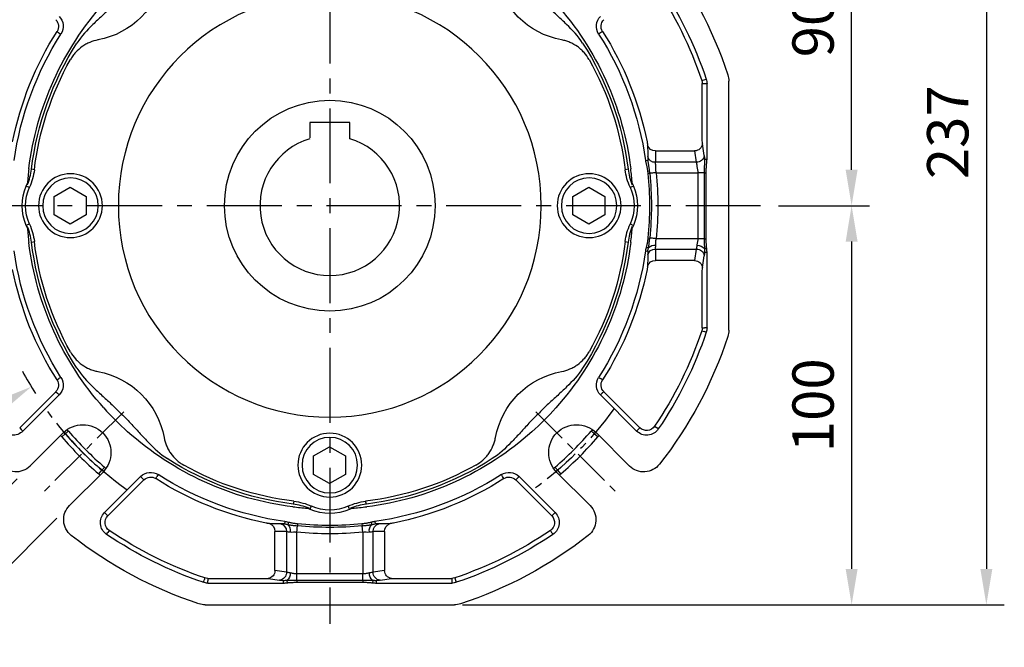
# Model space of a CAD drawing. Units: millimetres. Extents: x -32 to 1260, y -18 to 882.
# Drawn here: x 661 to 908, y 204 to 361 of the extents above; entities that cross this region are included whole.
import ezdxf

# ---------------------------------------------------------------- set-up
doc = ezdxf.new("R2010")
doc.units = ezdxf.units.MM
doc.header["$LTSCALE"] = 5
doc.linetypes.add('CENTER', pattern=[2, 1.25, -0.25, 0.25, -0.25])
for name, color, linetype in [('CEN', 2, 'CENTER'), ('DIM', 3, 'Continuous'), ('MAIN', 7, 'Continuous')]:
    doc.layers.add(name, color=color, linetype=linetype)
doc.styles.get("Standard").update_dxf_attribs({"font": 'simplex.shx'})
doc.dimstyles.new('C', dxfattribs={"dimscale": 4.5, "dimtxt": 2.3, "dimasz": 2, "dimexe": 1, "dimexo": 1, "dimgap": 1, "dimtad": 1, "dimtoh": 1, "dimdec": 4, "dimdsep": 46, "dimtxsty": 'Standard', "dimcen": 0, "dimclrd": 256, "dimclre": 256, "dimclrt": 256, "dimadec": 0, "dimazin": 0, "dimtfac": 0.6, "dimtdec": 4, "dimtofl": 0, "dimtmove": 0, "dimatfit": 3, "dimfxl": 0, "dimtolj": 1, "dimarcsym": 0})
doc.dimstyles.new('L', dxfattribs={"dimscale": 4.5, "dimtxt": 2.3, "dimasz": 2, "dimexe": 1, "dimexo": 1, "dimgap": 1, "dimtad": 1, "dimdec": 3, "dimdsep": 46, "dimtxsty": 'Standard', "dimcen": 0, "dimclrd": 256, "dimclre": 256, "dimclrt": 256, "dimaunit": 1, "dimazin": 2, "dimtfac": 0.6, "dimtdec": 3, "dimtmove": 0, "dimatfit": 3, "dimfxl": 0, "dimtolj": 1, "dimarcsym": 0})

# ---------------------------------------------------------------- blocks, each defined once
blk = doc.blocks.new('*D8')
at = {"layer": 'Defpoints', "color": 0}
for p in [(847.64, 404.15), (869.31, 404.15), (846.47, 314.15)]:
    blk.add_point(p, dxfattribs=at)
at = {"layer": 'DIM', "lineweight": -2}
for p, q in [((852.14, 404.15), (873.81, 404.15)), ((869.31, 323.15), (869.31, 395.15)), ((850.97, 314.15), (873.81, 314.15))]:
    blk.add_line(p, q, dxfattribs=at)
at = {"layer": 'DIM'}
for points in [[(867.81, 395.15), (870.81, 395.15), (869.31, 404.15)], [(867.81, 323.15), (870.81, 323.15), (869.31, 314.15)]]:
    blk.add_solid(points, dxfattribs=at)
at = {"layer": 'DIM', "insert": (859.64, 359.15), "char_height": 10.35, "attachment_point": 5, "rotation": 90}
blk.add_mtext('\\A1;90', dxfattribs=at)
blk = doc.blocks.new('*D10')
at = {"layer": 'Defpoints', "color": 0}
for p in [(701.76, 450.95), (767.23, 214.15), (903.08, 214.15)]:
    blk.add_point(p, dxfattribs=at)
at = {"layer": 'DIM', "lineweight": -2}
for p, q in [((706.26, 450.95), (907.58, 450.95)), ((903.08, 441.95), (903.08, 223.15)), ((771.73, 214.15), (907.58, 214.15))]:
    blk.add_line(p, q, dxfattribs=at)
at = {"layer": 'DIM'}
for points in [[(901.58, 441.95), (904.58, 441.95), (903.08, 450.95)], [(901.58, 223.15), (904.58, 223.15), (903.08, 214.15)]]:
    blk.add_solid(points, dxfattribs=at)
at = {"layer": 'DIM', "insert": (893.4, 332.55), "char_height": 10.35, "attachment_point": 5, "rotation": 90}
blk.add_mtext('\\A1;237', dxfattribs=at)
blk = doc.blocks.new('*D11')
at = {"layer": 'Defpoints', "color": 0}
for p in [(869.31, 314.15), (774.73, 214.15), (869.31, 214.15)]:
    blk.add_point(p, dxfattribs=at)
at = {"layer": 'DIM', "lineweight": -2}
for p, q in [((869.31, 305.15), (869.31, 223.15)), ((779.23, 214.15), (873.81, 214.15))]:
    blk.add_line(p, q, dxfattribs=at)
at = {"layer": 'DIM'}
for points in [[(867.81, 305.15), (870.81, 305.15), (869.31, 314.15)], [(867.81, 223.15), (870.81, 223.15), (869.31, 214.15)]]:
    blk.add_solid(points, dxfattribs=at)
at = {"layer": 'DIM', "insert": (859.64, 264.15), "char_height": 10.35, "attachment_point": 5, "rotation": 90}
blk.add_mtext('\\A1;100', dxfattribs=at)
blk = doc.blocks.new('A$C4EAF2419')
at = {"layer": 'CEN', "ltscale": 1.5}
for p, q in [((48.35, 48.35), (27.91, 27.91)), ((151.65, 48.35), (172.09, 27.91))]:
    blk.add_line(p, q, dxfattribs=at)
for start, end in [(215.4945, 234.5055), (305.4945, 324.5055)]:
    blk.add_arc((100, 100), 87.5, start, end, dxfattribs=at)
at = {"layer": 'MAIN'}
for p, q in [((31.63, 143.64), (32.12, 143.33)), ((32.12, 143.33), (32.62, 143.01)), ((167.88, 143.33), (167.38, 143.01)), ((168.37, 143.64), (167.88, 143.33)), ((0, 68.78), (0, 131.22)), ((6.2, 131.52), (5.63, 131.71)), ((6.75, 131.33), (6.2, 131.52)), ((5.45, 111.66), (5.45, 130.58)), ((6.04, 130.58), (5.45, 130.58)), ((6.63, 130.58), (6.04, 130.58)), ((6.63, 116.35), (6.63, 130.58)), ((6.15, 112.6), (6.58, 115.48)), ((8.58, 113.75), (8.14, 110.87)), ((18.39, 113.75), (8.58, 113.75)), ((6.04, 111.66), (5.45, 111.66)), ((20.86, 111.29), (20.28, 111.38)), ((8.14, 110.87), (18.34, 110.87)), ((25.23, 109.16), (25.95, 108.98)), ((174.05, 108.98), (174.77, 109.16)), ((6.13, 108.27), (5.65, 108.27)), ((5.65, 91.73), (5.65, 108.27)), ((6.13, 108.27), (6.13, 91.73)), ((6.13, 108.27), (7.73, 108.27)), ((7.73, 108.27), (7.73, 91.73)), ((18.2, 108.27), (7.73, 108.27)), ((20.27, 108.06), (19.79, 108.11)), ((6.13, 91.73), (5.65, 91.73)), ((6.13, 91.73), (7.73, 91.73)), ((7.73, 91.73), (18.2, 91.73)), ((20.27, 91.94), (19.79, 91.89)), ((6.09, 89.24), (5.52, 89.31)), ((18.34, 89.13), (8.14, 89.13)), ((8.14, 89.13), (8.58, 86.25)), ((20.66, 89.64), (20.11, 89.49)), ((25.95, 91.02), (25.23, 90.84)), ((174.77, 90.84), (174.05, 91.02)), ((6.04, 88.34), (5.45, 88.34)), ((5.45, 69.42), (5.45, 88.34)), ((6.58, 84.52), (6.15, 87.4)), ((20.86, 88.71), (20.28, 88.62)), ((8.58, 86.25), (18.39, 86.25)), ((6.63, 69.42), (6.63, 83.65)), ((5.45, 69.42), (6.04, 69.42)), ((6.63, 69.42), (6.04, 69.42)), ((5.63, 68.29), (6.2, 68.48)), ((6.75, 68.67), (6.2, 68.48)), ((32.62, 56.99), (32.12, 56.67)), ((167.38, 56.99), (167.88, 56.67)), ((31.63, 56.36), (32.12, 56.67)), ((168.37, 56.36), (167.88, 56.67)), ((31.3, 53.4), (22.27, 44.37)), ((32.14, 52.57), (23.1, 43.54)), ((31.3, 53.4), (31.72, 52.99)), ((32.14, 52.57), (31.72, 52.99)), ((167.86, 52.57), (168.28, 52.99)), ((167.86, 52.57), (176.9, 43.54)), ((168.7, 53.4), (168.28, 52.99)), ((168.7, 53.4), (177.73, 44.37)), ((18.63, 44.72), (18.15, 44.39)), ((17.66, 44.05), (18.15, 44.39)), ((22.27, 44.37), (22.68, 43.96)), ((23.1, 43.54), (22.68, 43.96)), ((24.85, 34.75), (33.18, 43.08)), ((166.82, 43.08), (175.15, 34.75)), ((176.9, 43.54), (177.32, 43.96)), ((177.73, 44.37), (177.32, 43.96)), ((43.08, 33.18), (34.75, 24.85)), ((43.54, 23.1), (52.57, 32.14)), ((52.99, 31.72), (52.57, 32.14)), ((56.36, 31.63), (56.67, 32.12)), ((56.67, 32.12), (56.99, 32.62)), ((143.01, 32.62), (143.33, 32.12)), ((143.64, 31.63), (143.33, 32.12)), ((147.43, 32.14), (147.01, 31.72)), ((147.43, 32.14), (156.46, 23.1)), ((165.25, 24.85), (156.92, 33.18)), ((44.37, 22.27), (53.4, 31.3)), ((53.4, 31.3), (52.99, 31.72)), ((146.6, 31.3), (147.01, 31.72)), ((146.6, 31.3), (155.63, 22.27)), ((90.84, 25.23), (91.02, 25.95)), ((108.98, 25.95), (109.16, 25.23)), ((43.96, 22.68), (43.54, 23.1)), ((44.37, 22.27), (43.96, 22.68)), ((155.63, 22.27), (156.04, 22.68)), ((156.46, 23.1), (156.04, 22.68)), ((88.71, 20.86), (88.62, 20.28)), ((89.64, 20.66), (89.49, 20.11)), ((91.94, 20.27), (91.89, 19.79)), ((108.06, 20.27), (108.11, 19.79)), ((110.36, 20.66), (110.51, 20.11)), ((111.29, 20.86), (111.38, 20.28)), ((44.39, 18.15), (44.05, 17.66)), ((44.72, 18.63), (44.39, 18.15)), ((86.25, 18.39), (86.25, 8.58)), ((89.13, 8.14), (89.13, 18.34)), ((91.73, 18.2), (91.73, 7.73)), ((108.27, 7.73), (108.27, 18.2)), ((110.87, 18.34), (110.87, 8.14)), ((113.75, 8.58), (113.75, 18.39)), ((155.28, 18.63), (155.61, 18.15)), ((155.95, 17.66), (155.61, 18.15)), ((86.25, 8.58), (89.13, 8.14)), ((91.73, 6.13), (91.73, 7.73)), ((91.73, 7.73), (108.27, 7.73)), ((108.27, 6.13), (108.27, 7.73)), ((110.87, 8.14), (113.75, 8.58)), ((68.48, 6.2), (68.29, 5.63)), ((68.67, 6.75), (68.48, 6.2)), ((83.65, 6.63), (69.42, 6.63)), ((69.42, 6.63), (69.42, 6.04)), ((69.42, 6.04), (69.42, 5.45)), ((88.34, 5.45), (69.42, 5.45)), ((87.4, 6.15), (84.52, 6.58)), ((88.34, 6.04), (88.34, 5.45)), ((89.24, 6.09), (89.31, 5.52)), ((91.73, 6.13), (108.27, 6.13)), ((91.73, 6.13), (91.73, 5.65)), ((108.27, 5.65), (91.73, 5.65)), ((108.27, 6.13), (108.27, 5.65)), ((110.76, 6.09), (110.69, 5.52)), ((111.66, 6.04), (111.66, 5.45)), ((130.58, 5.45), (111.66, 5.45)), ((115.48, 6.58), (112.6, 6.15)), ((130.58, 6.63), (116.35, 6.63)), ((130.58, 6.63), (130.58, 6.04)), ((130.58, 5.45), (130.58, 6.04)), ((131.33, 6.75), (131.52, 6.2)), ((131.71, 5.63), (131.52, 6.2)), ((131.22, 0), (68.78, 0))]:
    blk.add_line(p, q, dxfattribs=at)
at = {"layer": 'MAIN', "flags": 128}
for points in [[(18.2, 108.27), (18.43, 108.24), (18.66, 108.22), (18.88, 108.2), (19.09, 108.18), (19.29, 108.16), (19.48, 108.14), (19.65, 108.12), (19.79, 108.11)], [(24.73, 104.62), (24.24, 104.81), (23.92, 104.93)], [(176.08, 104.93), (175.52, 104.72), (175.27, 104.62)], [(23.92, 95.07), (24.48, 95.28), (24.73, 95.38)], [(175.27, 95.38), (175.76, 95.19), (176.08, 95.07)], [(18.2, 91.73), (18.43, 91.76), (18.66, 91.78), (18.88, 91.8), (19.09, 91.82), (19.29, 91.84), (19.48, 91.86), (19.65, 91.88), (19.79, 91.89)], [(95.38, 24.73), (95.19, 24.24), (95.07, 23.92)], [(104.93, 23.92), (104.72, 24.48), (104.62, 24.73)], [(91.73, 18.2), (91.76, 18.43), (91.78, 18.66), (91.8, 18.88), (91.82, 19.09), (91.84, 19.29), (91.86, 19.48), (91.88, 19.65), (91.89, 19.79)], [(108.27, 18.2), (108.24, 18.43), (108.22, 18.66), (108.2, 18.88), (108.18, 19.09), (108.16, 19.29), (108.14, 19.48), (108.12, 19.65), (108.11, 19.79)]]:
    blk.add_lwpolyline(points, dxfattribs=at)
at = {"layer": 'MAIN'}
blk.add_circle((100, 100), 53, dxfattribs=at)
for centre, radius, start, end in [((100, 100), 105, 141.8921, 161.8051), ((38.13, 161.87), 20.68, 280.498, 349.502), ((161.87, 161.87), 20.68, 190.498, 259.502), ((100, 100), 99.55, 145.8069, 161.4267), ((100, 100), 98.37, 145.8069, 161.4267), ((100, 100), 76, 138.1799, 173.0039), ((100, 100), 76, 6.9961, 41.8201), ((29.63, 144.92), 2.37, 327.4509, 45), ((29.63, 144.92), 3.55, 327.4509, 45), ((170.37, 144.92), 3.55, 135, 212.5491), ((170.37, 144.92), 2.37, 135, 212.5491), ((100, 100), 81.11, 147.4509, 168.6533), ((100, 100), 81.11, 11.3467, 32.5491), ((100, 100), 79.94, 147.4509, 171.8794), ((100, 100), 75.33, 147.2752, 173.0163), ((100, 100), 75.33, 6.9837, 32.7248), ((100, 100), 79.94, 8.1206, 32.5491), ((100, 100), 74.6, 150.6052, 173.087), ((100, 100), 74.6, 6.913, 29.3948), ((5, 131.22), 5, 161.8051, 180), ((9, 130.58), 3.55, 161.4267, 180), ((9, 130.58), 2.37, 161.4267, 180), ((8.55, 115.73), 1.98, 187.1483, 270.8487), ((18.5, 115.68), 1.93, 266.6923, 342.9138), ((8.11, 112.84), 1.98, 187.1483, 270.8487), ((18.44, 112.8), 1.94, 267.1461, 344.7637), ((100, 100), 82.22, 174.2286, 185.7714), ((100, 100), 80.61, 174.2286, 185.7714), ((100, 100), 80.14, 174.2286, 185.7714), ((35, 100), 12.13, 156.0309, 203.9691), ((35, 100), 11.26, 155.7507, 204.2493), ((165, 100), 11.26, 335.7507, 24.2493), ((165, 100), 12.13, 336.0309, 23.9691), ((7.88, 87.76), 2.33, 87.3133, 140.4559), ((8.11, 87.16), 1.98, 89.1513, 172.8517), ((18.57, 87.86), 2.24, 46.561, 98.0034), ((18.44, 87.2), 1.94, 15.2363, 92.8539), ((100, 100), 76, 186.9961, 221.8201), ((100, 100), 75.33, 186.9837, 212.7248), ((100, 100), 74.6, 186.913, 209.3948), ((100, 100), 76, 318.1799, 353.0039), ((100, 100), 75.33, 327.2752, 353.0163), ((100, 100), 74.6, 330.6052, 353.087), ((100, 100), 79.94, 188.1206, 212.5491), ((100, 100), 79.94, 327.4509, 351.8794), ((8.55, 84.27), 1.98, 89.1513, 172.8517), ((18.5, 84.32), 1.93, 17.0862, 93.3077), ((100, 100), 81.11, 191.3467, 212.5491), ((100, 100), 81.11, 327.4509, 348.6533), ((9, 69.42), 3.55, 180, 198.5733), ((9, 69.42), 2.37, 180, 198.5733), ((5, 68.78), 5, 180, 198.1949), ((100, 100), 105, 198.1949, 218.1079), ((100, 100), 99.55, 198.5733, 214.1931), ((100, 100), 98.37, 198.5733, 214.1931), ((29.63, 55.08), 3.55, 315, 32.5491), ((38.13, 38.13), 20.68, 10.498, 79.502), ((161.87, 38.13), 20.68, 100.498, 169.502), ((170.37, 55.08), 3.55, 147.4509, 225), ((29.63, 55.08), 2.37, 315, 32.5491), ((170.37, 55.08), 2.37, 147.4509, 225), ((20.59, 46.05), 2.37, 214.1931, 315), ((38.13, 38.13), 7, 315, 135), ((161.87, 38.13), 7, 45, 225), ((20.59, 46.05), 3.55, 214.1931, 315), ((100, 100), 76, 228.1799, 263.0039), ((100, 100), 76, 276.9961, 311.8201), ((179.41, 46.05), 3.55, 225, 325.8069), ((21.32, 38.29), 5, 218.1079, 315), ((100, 100), 75.33, 237.2752, 263.0163), ((100, 100), 74.6, 240.6052, 263.087), ((100, 100), 74.6, 276.913, 299.3948), ((100, 100), 75.33, 276.9837, 302.7248), ((178.68, 38.29), 5, 225, 321.8921), ((55.08, 29.63), 3.55, 57.4509, 135), ((100, 100), 79.94, 237.4509, 261.8794), ((100, 100), 79.94, 278.1206, 302.5491), ((144.92, 29.63), 3.55, 45, 122.5491), ((55.08, 29.63), 2.37, 57.4509, 135), ((100, 100), 81.11, 237.4509, 258.6533), ((100, 100), 81.11, 281.3467, 302.5491), ((144.92, 29.63), 2.37, 45, 122.5491), ((38.29, 21.32), 5, 135, 231.8921), ((100, 35), 11.26, 245.7507, 294.2493), ((161.71, 21.32), 5, 308.1079, 45), ((46.05, 20.59), 3.55, 135, 235.8069), ((46.05, 20.59), 2.37, 135, 235.8069), ((100, 35), 12.13, 246.0309, 293.9691), ((153.95, 20.59), 2.37, 304.1931, 45), ((153.95, 20.59), 3.55, 304.1931, 45), ((84.32, 18.5), 1.93, 356.6923, 72.9138), ((87.2, 18.44), 1.94, 357.1461, 74.7637), ((87.86, 18.57), 2.24, 352.0054, 43.4033), ((100, 100), 80.61, 264.2286, 275.7714), ((100, 100), 80.14, 264.2286, 275.7714), ((112.14, 18.57), 2.24, 136.561, 188.0034), ((112.8, 18.44), 1.94, 105.2363, 182.8539), ((115.68, 18.5), 1.93, 107.0862, 183.3077), ((100, 100), 105, 231.8921, 251.8051), ((100, 100), 99.55, 235.8069, 251.4267), ((100, 100), 98.37, 235.8069, 251.4267), ((100, 100), 82.22, 264.2286, 275.7714), ((100, 100), 98.37, 288.5733, 304.1931), ((100, 100), 99.55, 288.5733, 304.1931), ((100, 100), 105, 288.1949, 308.1079), ((84.27, 8.55), 1.98, 277.1483, 0.8487), ((87.16, 8.11), 1.98, 277.1483, 0.8487), ((87.76, 7.88), 2.33, 309.5087, 2.6956), ((112.24, 7.88), 2.33, 177.3133, 230.4559), ((112.84, 8.11), 1.98, 179.1513, 262.8517), ((115.73, 8.55), 1.98, 179.1513, 262.8517), ((69.42, 9), 3.55, 251.4267, 270), ((69.42, 9), 2.37, 251.4267, 270), ((130.58, 9), 2.37, 270, 288.5733), ((130.58, 9), 3.55, 270, 288.5733), ((68.78, 5), 5, 251.8051, 270), ((131.22, 5), 5, 270, 288.1949)]:
    blk.add_arc(centre, radius, start, end, dxfattribs=at)
for centre, major_axis, ratio, start_param, end_param in [((6.54, 116.35), (0, 1), 0.087489, 3.665191, 4.712389), ((100, 110.79), (0, 82.61), 0.988452, 1.534887, 1.569837), ((6.37, 108.27), (0, 5), 0.087489, 0.523599, 0.826025), ((8.36, 108.27), (0, 3), 0.145814, 0.523599, 0.987883), ((8.36, 91.73), (0, 3), 0.145814, 2.15371, 2.617994), ((100, 89.21), (0, 82.61), 0.988452, 1.571755, 1.606706), ((6.37, 91.73), (0, 5), 0.087489, 2.315568, 2.617994), ((6.54, 83.65), (0, 1), 0.087489, 4.712389, 5.759587), ((89.21, 100), (82.61, 0), 0.988452, 4.67648, 4.71143), ((110.79, 100), (82.61, 0), 0.988452, 4.713348, 4.748298), ((91.73, 8.36), (3, 0), 0.145814, 3.665191, 4.129475), ((108.27, 8.36), (3, 0), 0.145814, 5.295303, 5.759587), ((83.65, 6.54), (1, 0), 0.087489, 0.523599, 1.570796), ((91.73, 6.37), (5, 0), 0.087489, 3.665191, 3.967618), ((108.27, 6.37), (5, 0), 0.087489, 5.45716, 5.759587), ((116.35, 6.54), (1, 0), 0.087489, 1.570796, 2.617994)]:
    blk.add_ellipse(centre, major_axis=major_axis, ratio=ratio, start_param=start_param, end_param=end_param, dxfattribs=at)
for points, knots in [([(36.63, 140.72), (37.76, 142.48), (39.16, 143.98), (41.37, 146.13), (42.12, 146.82), (43.63, 148.22), (44.39, 148.91), (45.14, 149.61)], [0, 0, 0, 0, 0.5, 0.5, 0.75, 0.75, 1, 1, 1, 1]), ([(154.86, 149.61), (155.61, 148.91), (156.37, 148.22), (157.88, 146.82), (158.63, 146.13), (160.84, 143.98), (162.24, 142.48), (163.37, 140.72)], [0, 0, 0, 0, 0.25, 0.25, 0.5, 0.5, 1, 1, 1, 1]), ([(35.01, 136.61), (35.37, 137.25), (35.79, 137.84), (36.52, 138.65), (36.78, 138.91), (37.32, 139.4), (37.61, 139.63), (38.49, 140.26), (39.12, 140.62), (40.13, 141.05), (40.48, 141.17), (41.18, 141.38), (41.54, 141.47), (41.9, 141.54)], [0, 0, 0, 0, 0.25, 0.25, 0.375, 0.375, 0.5, 0.5, 0.75, 0.75, 0.875, 0.875, 1, 1, 1, 1]), ([(158.1, 141.54), (158.83, 141.4), (159.52, 141.19), (160.52, 140.77), (160.85, 140.61), (161.49, 140.25), (161.8, 140.05), (162.68, 139.42), (163.22, 138.94), (163.96, 138.12), (164.19, 137.83), (164.61, 137.24), (164.81, 136.93), (164.99, 136.61)], [0, 0, 0, 0, 0.25, 0.25, 0.375, 0.375, 0.5, 0.5, 0.75, 0.75, 0.875, 0.875, 1, 1, 1, 1]), ([(20.47, 115.96), (20.44, 115.79), (20.41, 115.62), (20.38, 115.4), (20.37, 115.33), (20.36, 115.21), (20.35, 115.16), (20.35, 115.11)], [0, 0, 0, 0, 0.5, 0.5, 0.75, 0.75, 1, 1, 1, 1]), ([(5.52, 110.69), (5.5, 110.85), (5.46, 111.18), (5.45, 111.5), (5.45, 111.66)], [0, 0, 0, 0, 0.5245826, 1, 1, 1, 1]), ([(6.04, 111.66), (6.04, 111.58), (6.04, 111.43), (6.05, 111.21), (6.07, 110.98), (6.08, 110.84), (6.09, 110.76)], [0, 0, 0, 0, 0.2516511, 0.5020453, 0.7514057, 1, 1, 1, 1]), ([(20.11, 110.51), (20.14, 110.65), (20.21, 110.94), (20.25, 111.23), (20.28, 111.38)], [0, 0, 0, 0, 0.494521, 1, 1, 1, 1]), ([(20.86, 111.29), (20.85, 111.22), (20.83, 111.07), (20.78, 110.84), (20.73, 110.6), (20.69, 110.44), (20.66, 110.36)], [0, 0, 0, 0, 0.229926, 0.473065, 0.729682, 1, 1, 1, 1]), ([(5.65, 108.27), (5.65, 108.46), (5.65, 108.82), (5.63, 109.34), (5.6, 109.82), (5.57, 110.27), (5.54, 110.55), (5.52, 110.69)], [0, 0, 0, 0, 0.232565, 0.448748, 0.648636, 0.832339, 1, 1, 1, 1]), ([(6.09, 110.76), (6.09, 110.69), (6.11, 110.53), (6.12, 110.28), (6.12, 110), (6.13, 109.7), (6.13, 109.37), (6.13, 109.02), (6.13, 108.65), (6.13, 108.4), (6.13, 108.27)], [0, 0, 0, 0, 0.090642, 0.19259, 0.304402, 0.426015, 0.55756, 0.698654, 0.84638, 1, 1, 1, 1]), ([(7.99, 109.92), (7.98, 109.8), (7.96, 109.67), (7.9, 109.41), (7.87, 109.27), (7.81, 109), (7.78, 108.85), (7.74, 108.56), (7.73, 108.42), (7.73, 108.27)], [0, 0, 0, 0, 0.25, 0.25, 0.5, 0.5, 0.75, 0.75, 1, 1, 1, 1]), ([(18.2, 108.27), (18.22, 108.41), (18.24, 108.56), (18.25, 108.85), (18.25, 108.99), (18.24, 109.41), (18.23, 109.67), (18.26, 109.92)], [0, 0, 0, 0, 0.25, 0.25, 0.5, 0.5, 1, 1, 1, 1]), ([(18.26, 109.92), (18.28, 110.11), (18.31, 110.29), (18.33, 110.61), (18.34, 110.75), (18.34, 110.87)], [0, 0, 0, 0, 0.5, 0.5, 1, 1, 1, 1]), ([(19.79, 108.11), (19.81, 108.25), (19.84, 108.52), (19.88, 108.92), (19.92, 109.3), (19.97, 109.64), (20.01, 109.96), (20.06, 110.25), (20.09, 110.43), (20.11, 110.51)], [0, 0, 0, 0, 0.172961, 0.338263, 0.49519, 0.640356, 0.772742, 0.892632, 1, 1, 1, 1]), ([(20.66, 110.36), (20.64, 110.27), (20.59, 110.08), (20.53, 109.78), (20.47, 109.47), (20.41, 109.14), (20.36, 108.79), (20.31, 108.43), (20.28, 108.18), (20.27, 108.06)], [0, 0, 0, 0, 0.122718, 0.252017, 0.387989, 0.53071, 0.680248, 0.836661, 1, 1, 1, 1]), ([(24.21, 105.62), (24.25, 106.22), (24.3, 106.82), (24.42, 108.03), (24.49, 108.64), (24.57, 109.26)], [0, 0, 0, 0, 0.5, 0.5, 1, 1, 1, 1]), ([(24.73, 104.62), (25.05, 105.32), (25.3, 106.03), (25.71, 107.48), (25.86, 108.22), (25.95, 108.98)], [0, 0, 0, 0, 0.5, 0.5, 1, 1, 1, 1]), ([(174.05, 108.98), (174.14, 108.22), (174.29, 107.48), (174.7, 106.03), (174.95, 105.32), (175.27, 104.62)], [0, 0, 0, 0, 0.5, 0.5, 1, 1, 1, 1]), ([(175.43, 109.26), (175.51, 108.64), (175.58, 108.03), (175.7, 106.82), (175.75, 106.22), (175.79, 105.62)], [0, 0, 0, 0, 0.5, 0.5, 1, 1, 1, 1]), ([(24.57, 90.74), (24.49, 91.36), (24.42, 91.97), (24.3, 93.18), (24.25, 93.78), (24.21, 94.38)], [0, 0, 0, 0, 0.5, 0.5, 1, 1, 1, 1]), ([(25.95, 91.02), (25.86, 91.78), (25.71, 92.52), (25.3, 93.97), (25.05, 94.68), (24.73, 95.38)], [0, 0, 0, 0, 0.5, 0.5, 1, 1, 1, 1]), ([(175.27, 95.38), (174.95, 94.68), (174.7, 93.97), (174.29, 92.52), (174.14, 91.78), (174.05, 91.02)], [0, 0, 0, 0, 0.5, 0.5, 1, 1, 1, 1]), ([(175.79, 94.38), (175.75, 93.78), (175.7, 93.18), (175.58, 91.97), (175.51, 91.36), (175.43, 90.74)], [0, 0, 0, 0, 0.5, 0.5, 1, 1, 1, 1]), ([(5.52, 89.31), (5.54, 89.43), (5.56, 89.66), (5.59, 90.02), (5.62, 90.41), (5.63, 90.82), (5.65, 91.27), (5.65, 91.57), (5.65, 91.73)], [0, 0, 0, 0, 0.138609, 0.288339, 0.449279, 0.621499, 0.805057, 1, 1, 1, 1]), ([(6.13, 91.73), (6.13, 91.59), (6.13, 91.3), (6.13, 90.88), (6.13, 90.49), (6.12, 90.13), (6.12, 89.8), (6.11, 89.51), (6.1, 89.32), (6.09, 89.24)], [0, 0, 0, 0, 0.175095, 0.342417, 0.500048, 0.644684, 0.776463, 0.895442, 1, 1, 1, 1]), ([(7.73, 91.73), (7.73, 91.58), (7.74, 91.44), (7.78, 91.15), (7.81, 91), (7.87, 90.73), (7.9, 90.59), (7.96, 90.33), (7.98, 90.2), (7.99, 90.08)], [0, 0, 0, 0, 0.25, 0.25, 0.5, 0.5, 0.75, 0.75, 1, 1, 1, 1]), ([(18.26, 90.08), (18.23, 90.33), (18.24, 90.59), (18.25, 91.01), (18.25, 91.15), (18.24, 91.44), (18.22, 91.59), (18.2, 91.73)], [0, 0, 0, 0, 0.5, 0.5, 0.75, 0.75, 1, 1, 1, 1]), ([(20.11, 89.49), (20.1, 89.56), (20.07, 89.72), (20.02, 89.96), (19.98, 90.23), (19.95, 90.52), (19.91, 90.84), (19.87, 91.18), (19.83, 91.53), (19.81, 91.77), (19.79, 91.89)], [0, 0, 0, 0, 0.093251, 0.196124, 0.308522, 0.430608, 0.56258, 0.702312, 0.848254, 1, 1, 1, 1]), ([(20.27, 91.94), (20.29, 91.79), (20.32, 91.51), (20.37, 91.09), (20.44, 90.7), (20.51, 90.32), (20.58, 89.97), (20.64, 89.75), (20.66, 89.64)], [0, 0, 0, 0, 0.189889, 0.370361, 0.5415, 0.703406, 0.856193, 1, 1, 1, 1]), ([(5.45, 88.34), (5.45, 88.42), (5.45, 88.57), (5.47, 88.81), (5.49, 89.06), (5.51, 89.23), (5.52, 89.31)], [0, 0, 0, 0, 0.231716, 0.475431, 0.731441, 1, 1, 1, 1]), ([(6.09, 89.24), (6.08, 89.09), (6.05, 88.79), (6.05, 88.49), (6.04, 88.34)], [0, 0, 0, 0, 0.497973, 1, 1, 1, 1]), ([(18.34, 89.13), (18.34, 89.25), (18.33, 89.39), (18.31, 89.71), (18.28, 89.89), (18.26, 90.08)], [0, 0, 0, 0, 0.5, 0.5, 1, 1, 1, 1]), ([(20.28, 88.62), (20.27, 88.7), (20.25, 88.85), (20.21, 89.06), (20.16, 89.28), (20.13, 89.42), (20.11, 89.49)], [0, 0, 0, 0, 0.255545, 0.507952, 0.756123, 1, 1, 1, 1]), ([(20.66, 89.64), (20.71, 89.48), (20.79, 89.17), (20.84, 88.86), (20.86, 88.71)], [0, 0, 0, 0, 0.526948, 1, 1, 1, 1]), ([(20.35, 84.89), (20.35, 84.84), (20.36, 84.79), (20.37, 84.67), (20.38, 84.6), (20.4, 84.46), (20.41, 84.38), (20.44, 84.21), (20.45, 84.13), (20.47, 84.04)], [0, 0, 0, 0, 0.25, 0.25, 0.5, 0.5, 0.75, 0.75, 1, 1, 1, 1]), ([(41.9, 58.46), (41.17, 58.6), (40.48, 58.81), (39.48, 59.23), (39.15, 59.39), (38.51, 59.75), (38.2, 59.95), (37.32, 60.58), (36.78, 61.06), (36.04, 61.88), (35.81, 62.17), (35.39, 62.76), (35.19, 63.07), (35.01, 63.39)], [0, 0, 0, 0, 0.25, 0.25, 0.375, 0.375, 0.5, 0.5, 0.75, 0.75, 0.875, 0.875, 1, 1, 1, 1]), ([(164.99, 63.39), (164.63, 62.75), (164.21, 62.16), (163.48, 61.35), (163.22, 61.09), (162.68, 60.6), (162.39, 60.37), (161.51, 59.74), (160.88, 59.38), (159.87, 58.95), (159.52, 58.83), (158.82, 58.62), (158.46, 58.53), (158.1, 58.46)], [0, 0, 0, 0, 0.25, 0.25, 0.375, 0.375, 0.5, 0.5, 0.75, 0.75, 0.875, 0.875, 1, 1, 1, 1]), ([(36.63, 59.28), (37.76, 57.52), (39.16, 56.02), (41.37, 53.87), (42.12, 53.18), (43.63, 51.78), (44.39, 51.09), (45.14, 50.39)], [0, 0, 0, 0, 0.5, 0.5, 0.75, 0.75, 1, 1, 1, 1]), ([(163.37, 59.28), (162.24, 57.52), (160.84, 56.02), (158.63, 53.87), (157.88, 53.18), (156.37, 51.78), (155.61, 51.09), (154.86, 50.39)], [0, 0, 0, 0, 0.5, 0.5, 0.75, 0.75, 1, 1, 1, 1]), ([(50.39, 45.14), (51.09, 44.39), (51.78, 43.63), (53.18, 42.12), (53.87, 41.37), (56.02, 39.16), (57.52, 37.76), (59.28, 36.63)], [0, 0, 0, 0, 0.25, 0.25, 0.5, 0.5, 1, 1, 1, 1]), ([(149.61, 45.14), (148.91, 44.39), (148.22, 43.63), (146.82, 42.12), (146.13, 41.37), (143.98, 39.16), (142.48, 37.76), (140.72, 36.63)], [0, 0, 0, 0, 0.25, 0.25, 0.5, 0.5, 1, 1, 1, 1]), ([(63.39, 35.01), (62.75, 35.37), (62.16, 35.79), (61.35, 36.52), (61.09, 36.78), (60.6, 37.32), (60.37, 37.61), (59.74, 38.49), (59.38, 39.12), (58.95, 40.13), (58.83, 40.48), (58.62, 41.18), (58.53, 41.54), (58.46, 41.9)], [0, 0, 0, 0, 0.25, 0.25, 0.375, 0.375, 0.5, 0.5, 0.75, 0.75, 0.875, 0.875, 1, 1, 1, 1]), ([(141.54, 41.9), (141.4, 41.17), (141.19, 40.48), (140.77, 39.48), (140.61, 39.15), (140.25, 38.51), (140.05, 38.2), (139.42, 37.32), (138.94, 36.78), (138.12, 36.04), (137.83, 35.81), (137.24, 35.39), (136.93, 35.19), (136.61, 35.01)], [0, 0, 0, 0, 0.25, 0.25, 0.375, 0.375, 0.5, 0.5, 0.75, 0.75, 0.875, 0.875, 1, 1, 1, 1]), ([(95.38, 24.73), (94.68, 25.05), (93.97, 25.3), (92.52, 25.71), (91.78, 25.86), (91.02, 25.95)], [0, 0, 0, 0, 0.5, 0.5, 1, 1, 1, 1]), ([(108.98, 25.95), (108.22, 25.86), (107.48, 25.71), (106.03, 25.3), (105.32, 25.05), (104.62, 24.73)], [0, 0, 0, 0, 0.5, 0.5, 1, 1, 1, 1]), ([(94.38, 24.21), (93.78, 24.25), (93.18, 24.3), (91.97, 24.42), (91.36, 24.49), (90.74, 24.57)], [0, 0, 0, 0, 0.5, 0.5, 1, 1, 1, 1]), ([(109.26, 24.57), (108.64, 24.49), (108.03, 24.42), (106.82, 24.3), (106.22, 24.25), (105.62, 24.21)], [0, 0, 0, 0, 0.5, 0.5, 1, 1, 1, 1]), ([(84.04, 20.47), (84.21, 20.44), (84.38, 20.41), (84.6, 20.38), (84.67, 20.37), (84.79, 20.36), (84.84, 20.35), (84.89, 20.35)], [0, 0, 0, 0, 0.5, 0.5, 0.75, 0.75, 1, 1, 1, 1]), ([(89.49, 20.11), (89.35, 20.14), (89.06, 20.21), (88.77, 20.25), (88.62, 20.28)], [0, 0, 0, 0, 0.494521, 1, 1, 1, 1]), ([(88.71, 20.86), (88.78, 20.85), (88.93, 20.83), (89.16, 20.78), (89.4, 20.73), (89.56, 20.69), (89.64, 20.66)], [0, 0, 0, 0, 0.229926, 0.473065, 0.729682, 1, 1, 1, 1]), ([(91.89, 19.79), (91.75, 19.81), (91.48, 19.84), (91.08, 19.88), (90.7, 19.92), (90.36, 19.97), (90.04, 20.01), (89.75, 20.06), (89.57, 20.09), (89.49, 20.11)], [0, 0, 0, 0, 0.172961, 0.338263, 0.49519, 0.640356, 0.772742, 0.892632, 1, 1, 1, 1]), ([(89.64, 20.66), (89.73, 20.64), (89.92, 20.59), (90.22, 20.53), (90.53, 20.47), (90.86, 20.41), (91.21, 20.36), (91.57, 20.31), (91.82, 20.28), (91.94, 20.27)], [0, 0, 0, 0, 0.122718, 0.252017, 0.387989, 0.53071, 0.680248, 0.836661, 1, 1, 1, 1]), ([(108.06, 20.27), (108.21, 20.29), (108.49, 20.32), (108.91, 20.37), (109.3, 20.44), (109.68, 20.51), (110.03, 20.58), (110.25, 20.64), (110.36, 20.66)], [0, 0, 0, 0, 0.189889, 0.370361, 0.5415, 0.703406, 0.856193, 1, 1, 1, 1]), ([(110.51, 20.11), (110.44, 20.1), (110.28, 20.07), (110.04, 20.02), (109.77, 19.98), (109.48, 19.95), (109.16, 19.91), (108.82, 19.87), (108.47, 19.83), (108.23, 19.81), (108.11, 19.79)], [0, 0, 0, 0, 0.093251, 0.196124, 0.308522, 0.430608, 0.56258, 0.702312, 0.848254, 1, 1, 1, 1]), ([(110.36, 20.66), (110.52, 20.71), (110.83, 20.79), (111.14, 20.84), (111.29, 20.86)], [0, 0, 0, 0, 0.5269482, 1, 1, 1, 1]), ([(111.38, 20.28), (111.3, 20.27), (111.15, 20.25), (110.94, 20.21), (110.72, 20.16), (110.58, 20.13), (110.51, 20.11)], [0, 0, 0, 0, 0.255545, 0.507952, 0.756123, 1, 1, 1, 1]), ([(115.11, 20.35), (115.16, 20.35), (115.21, 20.36), (115.33, 20.37), (115.4, 20.38), (115.54, 20.4), (115.62, 20.41), (115.79, 20.44), (115.87, 20.45), (115.96, 20.47)], [0, 0, 0, 0, 0.25, 0.25, 0.5, 0.5, 0.75, 0.75, 1, 1, 1, 1]), ([(90.08, 18.26), (89.89, 18.28), (89.71, 18.31), (89.39, 18.33), (89.25, 18.34), (89.13, 18.34)], [0, 0, 0, 0, 0.5, 0.5, 1, 1, 1, 1]), ([(91.73, 18.2), (91.59, 18.22), (91.44, 18.24), (91.15, 18.25), (91.01, 18.25), (90.59, 18.24), (90.33, 18.23), (90.08, 18.26)], [0, 0, 0, 0, 0.25, 0.25, 0.5, 0.5, 1, 1, 1, 1]), ([(109.92, 18.26), (109.67, 18.23), (109.41, 18.24), (108.99, 18.25), (108.85, 18.25), (108.56, 18.24), (108.41, 18.22), (108.27, 18.2)], [0, 0, 0, 0, 0.5, 0.5, 0.75, 0.75, 1, 1, 1, 1]), ([(110.87, 18.34), (110.75, 18.34), (110.61, 18.33), (110.29, 18.31), (110.11, 18.28), (109.92, 18.26)], [0, 0, 0, 0, 0.5, 0.5, 1, 1, 1, 1]), ([(90.08, 7.99), (90.2, 7.98), (90.33, 7.96), (90.59, 7.9), (90.73, 7.87), (91, 7.81), (91.15, 7.78), (91.44, 7.74), (91.58, 7.73), (91.73, 7.73)], [0, 0, 0, 0, 0.25, 0.25, 0.5, 0.5, 0.75, 0.75, 1, 1, 1, 1]), ([(108.27, 7.73), (108.42, 7.73), (108.56, 7.74), (108.85, 7.78), (109, 7.81), (109.27, 7.87), (109.41, 7.9), (109.67, 7.96), (109.8, 7.98), (109.92, 7.99)], [0, 0, 0, 0, 0.25, 0.25, 0.5, 0.5, 0.75, 0.75, 1, 1, 1, 1]), ([(88.34, 6.04), (88.42, 6.04), (88.57, 6.04), (88.79, 6.05), (89.02, 6.07), (89.16, 6.08), (89.24, 6.09)], [0, 0, 0, 0, 0.251651, 0.502045, 0.751406, 1, 1, 1, 1]), ([(89.31, 5.52), (89.15, 5.5), (88.82, 5.46), (88.5, 5.45), (88.34, 5.45)], [0, 0, 0, 0, 0.5245826, 1, 1, 1, 1]), ([(89.24, 6.09), (89.31, 6.09), (89.47, 6.11), (89.72, 6.12), (90, 6.12), (90.3, 6.13), (90.63, 6.13), (90.98, 6.13), (91.35, 6.13), (91.6, 6.13), (91.73, 6.13)], [0, 0, 0, 0, 0.090642, 0.19259, 0.304402, 0.426015, 0.55756, 0.698654, 0.84638, 1, 1, 1, 1]), ([(91.73, 5.65), (91.54, 5.65), (91.18, 5.65), (90.66, 5.63), (90.18, 5.6), (89.73, 5.57), (89.45, 5.54), (89.31, 5.52)], [0, 0, 0, 0, 0.232565, 0.448748, 0.648636, 0.832339, 1, 1, 1, 1]), ([(108.27, 6.13), (108.41, 6.13), (108.7, 6.13), (109.12, 6.13), (109.51, 6.13), (109.87, 6.12), (110.2, 6.12), (110.49, 6.11), (110.68, 6.1), (110.76, 6.09)], [0, 0, 0, 0, 0.175095, 0.342417, 0.500048, 0.644684, 0.776463, 0.895442, 1, 1, 1, 1]), ([(110.69, 5.52), (110.57, 5.54), (110.34, 5.56), (109.98, 5.59), (109.59, 5.62), (109.18, 5.63), (108.73, 5.65), (108.43, 5.65), (108.27, 5.65)], [0, 0, 0, 0, 0.138609, 0.288339, 0.449279, 0.621499, 0.805057, 1, 1, 1, 1]), ([(111.66, 5.45), (111.58, 5.45), (111.43, 5.45), (111.19, 5.47), (110.94, 5.49), (110.77, 5.51), (110.69, 5.52)], [0, 0, 0, 0, 0.231716, 0.475431, 0.731441, 1, 1, 1, 1]), ([(110.76, 6.09), (110.91, 6.08), (111.21, 6.05), (111.51, 6.05), (111.66, 6.04)], [0, 0, 0, 0, 0.4979733, 1, 1, 1, 1])]:
    blk.add_open_spline(points, degree=3, knots=knots, dxfattribs=at)
for points in [[(20.35, 115.11), (20.32, 114.17), (20.31, 113.23), (20.31, 112.29)], [(20.31, 112.29), (20.31, 112.05), (20.3, 111.74), (20.28, 111.38)], [(25.23, 109.16), (25.06, 107.79), (24.71, 106.46), (24.18, 105.19)], [(175.82, 105.19), (175.29, 106.46), (174.94, 107.79), (174.77, 109.16)], [(24.21, 105.62), (24.12, 105.39), (24.02, 105.16), (23.92, 104.93)], [(24.18, 105.19), (24.19, 105.33), (24.2, 105.47), (24.21, 105.62)], [(176.08, 104.93), (175.98, 105.16), (175.88, 105.39), (175.79, 105.62)], [(175.79, 105.62), (175.8, 105.47), (175.81, 105.33), (175.82, 105.19)], [(23.92, 95.07), (24.02, 94.84), (24.12, 94.61), (24.21, 94.38)], [(24.18, 94.81), (24.71, 93.54), (25.06, 92.21), (25.23, 90.84)], [(24.21, 94.38), (24.2, 94.53), (24.19, 94.67), (24.18, 94.81)], [(174.77, 90.84), (174.94, 92.21), (175.29, 93.54), (175.82, 94.81)], [(175.79, 94.38), (175.88, 94.61), (175.98, 94.84), (176.08, 95.07)], [(175.82, 94.81), (175.81, 94.67), (175.8, 94.53), (175.79, 94.38)], [(20.28, 88.62), (20.3, 88.26), (20.31, 87.95), (20.31, 87.71)], [(20.31, 87.71), (20.31, 86.77), (20.32, 85.83), (20.35, 84.89)], [(45.14, 50.39), (46.04, 49.54), (47.82, 47.82), (49.54, 46.04), (50.39, 45.14)], [(154.86, 50.39), (153.96, 49.54), (152.18, 47.82), (150.46, 46.04), (149.61, 45.14)], [(49.32, 43.36), (47.23, 45.24), (45.24, 47.23), (43.36, 49.32)], [(156.64, 49.32), (154.76, 47.23), (152.77, 45.24), (150.68, 43.36)], [(90.84, 25.23), (92.21, 25.06), (93.54, 24.71), (94.81, 24.18)], [(105.19, 24.18), (106.46, 24.71), (107.79, 25.06), (109.16, 25.23)], [(94.38, 24.21), (94.61, 24.12), (94.84, 24.02), (95.07, 23.92)], [(94.81, 24.18), (94.67, 24.19), (94.53, 24.2), (94.38, 24.21)], [(104.93, 23.92), (105.16, 24.02), (105.39, 24.12), (105.62, 24.21)], [(105.62, 24.21), (105.47, 24.2), (105.33, 24.19), (105.19, 24.18)], [(84.89, 20.35), (85.83, 20.32), (86.77, 20.31), (87.71, 20.31)], [(87.71, 20.31), (87.95, 20.31), (88.26, 20.3), (88.62, 20.28)], [(111.38, 20.28), (111.74, 20.3), (112.05, 20.31), (112.29, 20.31)], [(112.29, 20.31), (113.23, 20.31), (114.17, 20.32), (115.11, 20.35)]]:
    blk.add_open_spline(points, degree=3, dxfattribs=at)
blk = doc.blocks.new('BM10')
at = {"layer": 'MAIN'}
blk.add_lwpolyline([(-3.94, -2.31), (0.06, -4.62), (4.06, -2.31), (4.06, 2.31), (0.06, 4.62), (-3.94, 2.31)], close=True, dxfattribs=at)
for radius in [8, 6.96]:
    blk.add_circle((0, 0), radius, dxfattribs=at)
blk = doc.blocks.new('*D21')
at = {"layer": 'Defpoints', "color": 0}
for p in [(813.33, 359.52), (663.69, 268.78)]:
    blk.add_point(p, dxfattribs=at)
at = {"layer": 'DIM', "lineweight": -2}
for p, q in [((620.52, 242.6), (656, 264.11)), ((550.96, 242.6), (620.52, 242.6))]:
    blk.add_line(p, q, dxfattribs=at)
blk.add_arc((738.51, 314.15), 87.5, 208.2862, 212.5478, dxfattribs=at)
at = {"layer": 'DIM'}
blk.add_solid([(655.22, 265.39), (656.77, 262.83), (663.69, 268.78)], dxfattribs=at)
at = {"layer": 'DIM', "insert": (583.49, 252.27), "char_height": 10.35, "attachment_point": 5}
blk.add_mtext('\\A1;PCD∅175', dxfattribs=at)
blk = doc.blocks.new('*D22')
at = {"layer": 'Defpoints', "color": 0}
for p in [(663.36, 248.9), (673.26, 239), (642.8, 208.54)]:
    blk.add_point(p, dxfattribs=at)
at = {"layer": 'DIM', "lineweight": -2}
for p, q in [((660.18, 245.72), (629.72, 215.26)), ((670.08, 235.82), (639.62, 205.36)), ((626.54, 224.8), (620.17, 231.17)), ((632.9, 218.44), (642.8, 208.54)), ((649.16, 202.18), (672.7, 178.64))]:
    blk.add_line(p, q, dxfattribs=at)
at = {"layer": 'DIM'}
for points in [[(627.6, 225.86), (625.48, 223.74), (632.9, 218.44)], [(650.22, 203.24), (648.1, 201.11), (642.8, 208.54)]]:
    blk.add_solid(points, dxfattribs=at)
at = {"layer": 'DIM', "insert": (670.95, 194.07), "char_height": 10.35, "attachment_point": 5, "rotation": 315}
blk.add_mtext('\\A1;14', dxfattribs=at)

msp = doc.modelspace()

# ---------------------------------------------------------------- linework, layer by layer
at = {"layer": 'CEN', "ltscale": 3}
for p, q in [((738.509011, 458.500253), (738.509011, 209.402006)), ((846.465996, 314.147529), (628.124855, 314.147529))]:
    msp.add_line(p, q, dxfattribs=at)
at = {"layer": 'MAIN'}
for p, q in [((743.509011, 334.947529), (733.509011, 334.947529)), ((733.509011, 334.947529), (733.509011, 332.079523)), ((743.509011, 332.079523), (743.509011, 334.947529)), ((733.509011, 332.079523), (733.509011, 331.17875)), ((743.509011, 331.17875), (743.509011, 332.079523)), ((743.509011, 330.918039), (743.509011, 331.17875)), ((671.316066, 256.237204), (672.21859, 257.015045)), ((672.21859, 257.015045), (672.228505, 257.02359)), ((804.799432, 257.015045), (804.789518, 257.02359)), ((804.799432, 257.015045), (804.789518, 257.02359)), ((805.701956, 256.237204), (804.799432, 257.015045)), ((680.598686, 246.954584), (681.376527, 247.857108)), ((681.376527, 247.857108), (681.385072, 247.867022)), ((795.641495, 247.857108), (795.632951, 247.867022)), ((796.419337, 246.954584), (795.641495, 247.857108))]:
    msp.add_line(p, q, dxfattribs=at)
at = {"layer": 'MAIN', "flags": 128}
for points in [[(672.228505, 257.023589), (672.243063, 257.036135), (672.286165, 257.073284), (672.356163, 257.133615), (672.450368, 257.214804), (672.565159, 257.313733), (672.696118, 257.426602), (672.838216, 257.549071), (672.985998, 257.676434)], [(804.789518, 257.023589), (804.774959, 257.036135), (804.731858, 257.073284), (804.66186, 257.133615), (804.567655, 257.214804), (804.452863, 257.313733), (804.321905, 257.426602), (804.179807, 257.549071), (804.032025, 257.676434)], [(681.385071, 247.867022), (681.397618, 247.881581), (681.434766, 247.924682), (681.495097, 247.994681), (681.576286, 248.088886), (681.675215, 248.203677), (681.788084, 248.334636), (681.910553, 248.476733), (682.037917, 248.624516)], [(795.632952, 247.867022), (795.620405, 247.881581), (795.583256, 247.924682), (795.522925, 247.994681), (795.441736, 248.088886), (795.342808, 248.203677), (795.229939, 248.334636), (795.10747, 248.476733), (794.980106, 248.624516)]]:
    msp.add_lwpolyline(points, dxfattribs=at)
at = {"layer": 'MAIN'}
msp.add_circle((738.509011, 314.147529), 26.4, dxfattribs=at)
for centre, radius, start, end in [((738.509011, 314.147529), 17.5, 106.6015496, 73.3984504), ((660.866132, 247.230914), 14.986912, 40.75644918, 42.7464582), ((660.866132, 247.230914), 15, 40.75644918, 42.74654675), ((660.866132, 247.230914), 15, 40.75644918, 42.74654675), ((738.509011, 314.147529), 87.513088, 220.75644918, 229.24355082), ((738.509011, 314.147529), 87.5, 220.75644918, 229.24355082), ((660.866132, 247.230914), 16, 40.75644918, 42.49254326), ((738.509011, 314.147529), 86.5, 220.75644918, 229.24355082), ((738.509011, 314.147529), 86.5, 310.75644918, 319.24355082), ((816.151891, 247.230914), 16, 137.50745674, 139.24355082), ((816.151891, 247.230914), 15, 137.25345325, 139.24355082), ((816.151891, 247.230914), 15, 137.25345325, 139.24355082), ((816.151891, 247.230914), 14.986912, 137.2535418, 139.24355082), ((816.151891, 247.230914), 14.986912, 137.2535418, 139.24355082), ((660.866132, 247.230914), 13.795448, 40.75644918, 42.57122907), ((738.509011, 314.147529), 88.704552, 220.75644918, 229.24355082), ((738.509011, 314.147529), 88.704552, 310.75644918, 319.24355082), ((816.151891, 247.230914), 13.795448, 137.42877093, 139.24355082), ((671.592397, 236.50465), 13.795448, 47.42877093, 49.24355082), ((671.592397, 236.50465), 14.986912, 47.2535418, 49.24355082), ((671.592397, 236.50465), 15, 47.25345325, 49.24355082), ((671.592397, 236.50465), 16, 47.50745674, 49.24355082), ((805.425626, 236.50465), 16, 130.75644918, 132.49254326), ((805.425626, 236.50465), 15, 130.75644918, 132.74654675), ((805.425626, 236.50465), 14.986912, 130.75644918, 132.7464582), ((805.425626, 236.50465), 13.795448, 130.75644918, 132.57122907)]:
    msp.add_arc(centre, radius, start, end, dxfattribs=at)

# ---------------------------------------------------------------- block references
at = {"xscale": -1}
for name, p in [('A$C4EAF2419', (838.509013, 214.147528)), ('BM10', (673.509011, 314.147529)), ('BM10', (803.509011, 314.147529)), ('BM10', (738.509011, 249.147529))]:
    msp.add_blockref(name, p, dxfattribs=at)

# ---------------------------------------------------------------- dimensions: what is measured, and where the dimension line sits
at = {"layer": 'DIM'}
dim = msp.add_linear_dim(base=(903.077643, 214.147529), p1=(701.759011, 450.947529), p2=(767.231825, 214.147529), angle=90, dimstyle='L', override={"dimdec": 0}, dxfattribs=at)
dim.commit()
dim.dimension.update_dxf_attribs({"geometry": '*D10', "text_midpoint": (903.077643, 332.547529), "dimtype": 160})
for base, p1, p2, picture, middle in [((869.313058, 404.147529), (846.465996, 314.147529), (847.641204, 404.147529), '*D8', (859.638058, 359.147529)), ((869.313058, 214.147529), (869.313058, 314.147529), (774.731825, 214.147529), '*D11', (859.638058, 264.147529))]:
    dim = msp.add_linear_dim(base=base, p1=p1, p2=p2, angle=90, dimstyle='L', dxfattribs=at)
    dim.commit()
    dim.dimension.update_dxf_attribs({"geometry": picture, "text_midpoint": middle})
dim = msp.add_diameter_dim_2p(p1=(813.327378, 359.517806), p2=(663.690645, 268.777252), text='PCD<>', dimstyle='C', dxfattribs=at)
dim.commit()
dim.dimension.update_dxf_attribs({"geometry": '*D21', "text_midpoint": (583.487502, 242.595951), "dimtype": 163})
dim = msp.add_aligned_dim(p1=(663.359549, 248.897561), p2=(673.259044, 238.998066), distance=-43.075073, dimstyle='L', dxfattribs=at)
dim.commit()
dim.dimension.update_dxf_attribs({"geometry": '*D22', "text_midpoint": (670.953319, 194.068955)})

doc.saveas('drawing.dxf')
